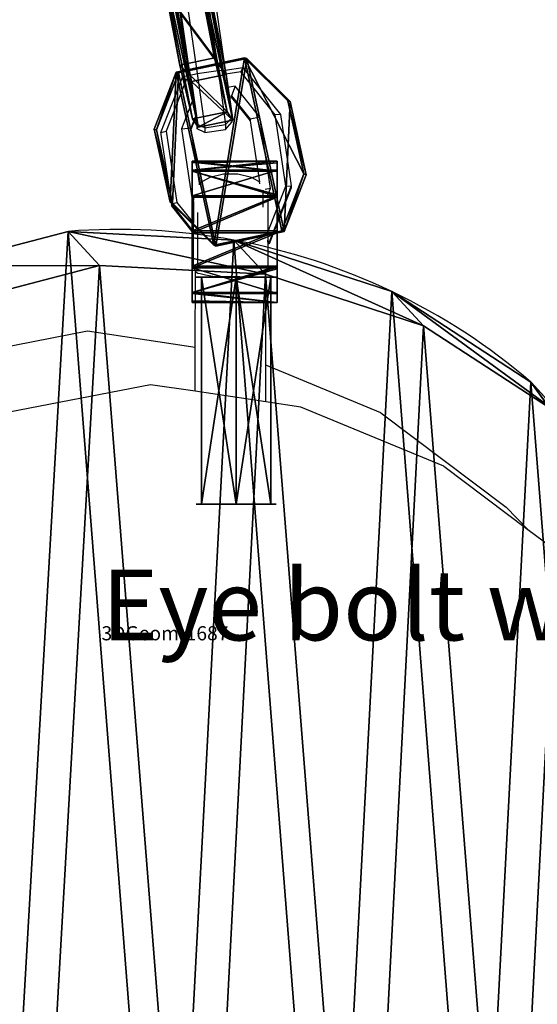
# Model space of a CAD drawing. Units: centimetres. Extents: x -235 to 235, y -235 to 235.
# Drawn here: x 70 to 77, y -74 to -60 of the extents above; entities that cross this region are included whole.
import ezdxf

# ---------------------------------------------------------------- set-up
doc = ezdxf.new("R2010")
doc.units = ezdxf.units.CM
doc.header["$LTSCALE"] = 2.54
doc.layers.get('0').update_dxf_attribs({"true_color": 0xff5454})
doc.layers.add('VP-EQ', color=7, linetype='Continuous', true_color=0x8a3492)

# ---------------------------------------------------------------- blocks, each defined once
blk = doc.blocks.new('Grupuj_59')
at = {"color": 0}
for p, q in [((0, 1.783), (0.416, 2.506)), ((0, 1.783), (0.416, 2.506)), ((0, 1.783, 0.5), (0.416, 2.506, 0.5)), ((0, 1.783, 0.5), (0.416, 2.506, 0.5)), ((0.416, 2.506), (1.284, 2.506)), ((0.416, 2.506), (0.416, 2.506, 0.5)), ((0.416, 2.506, 0.5), (1.284, 2.506, 0.5)), ((0.416, 2.506), (1.284, 2.506)), ((0.416, 2.506), (0.416, 2.506, 0.5)), ((0.416, 2.506, 0.5), (1.284, 2.506, 0.5)), ((1.284, 2.506), (1.284, 2.506, 0.5)), ((1.7, 1.783), (1.284, 2.506)), ((1.284, 2.506), (1.284, 2.506, 0.5)), ((1.7, 1.783, 0.5), (1.284, 2.506, 0.5)), ((1.7, 1.783), (1.284, 2.506)), ((1.7, 1.783, 0.5), (1.284, 2.506, 0.5)), ((0, 0.723), (0, 1.783)), ((0, 1.783), (0, 1.783, 0.5)), ((0, 0.723), (0, 1.783)), ((0, 0.723, 0.5), (0, 1.783, 0.5)), ((0, 1.783), (0, 1.783, 0.5)), ((0, 0.723, 0.5), (0, 1.783, 0.5)), ((1.7, 1.783), (1.7, 1.783, 0.5)), ((1.7, 1.783), (1.7, 0.723)), ((1.7, 1.783), (1.7, 0.723)), ((1.7, 1.783), (1.7, 1.783, 0.5)), ((1.7, 1.783, 0.5), (1.7, 0.723, 0.5)), ((1.7, 1.783, 0.5), (1.7, 0.723, 0.5)), ((0, 0.723), (0.416, 0)), ((0, 0.723), (0.416, 0)), ((0, 0.723, 0.5), (0.416, 0, 0.5)), ((0, 0.723), (0, 0.723, 0.5)), ((0, 0.723), (0, 0.723, 0.5)), ((0, 0.723, 0.5), (0.416, 0, 0.5)), ((1.7, 0.723), (1.284, 0)), ((1.7, 0.723), (1.284, 0)), ((1.7, 0.723, 0.5), (1.284, 0, 0.5)), ((1.7, 0.723, 0.5), (1.284, 0, 0.5)), ((1.7, 0.723), (1.7, 0.723, 0.5)), ((1.7, 0.723), (1.7, 0.723, 0.5)), ((1.284, 0), (0.416, 0)), ((1.284, 0), (0.416, 0)), ((1.284, 0, 0.5), (0.416, 0, 0.5)), ((0.416, 0), (0.416, 0, 0.5)), ((0.416, 0), (0.416, 0, 0.5)), ((1.284, 0, 0.5), (0.416, 0, 0.5)), ((1.284, 0), (1.284, 0, 0.5)), ((1.284, 0), (1.284, 0, 0.5))]:
    blk.add_line(p, q, dxfattribs=at)
mesh = blk.add_polyface(dxfattribs=at)
corners = [(0.416, 2.506), (0, 0.723), (0, 1.783), (0.416, 0), (1.284, 2.506), (1.284, 0), (1.7, 1.783), (1.7, 0.723)]
mesh.append_faces([[corners[k] for k in face] for face in [(0, 1, 2), (5, 6, 7)]], dxfattribs={"vtx0": -1, "color": 0})
mesh.append_faces([[corners[k] for k in face] for face in [(1, 0, 3), (3, 4, 5)]], dxfattribs={"vtx0": -1, "vtx1": -1, "color": 0})
mesh.append_faces([[corners[k] for k in face] for face in [(3, 0, 4), (5, 4, 6)]], dxfattribs={"vtx0": -1, "vtx2": -1, "color": 0})
mesh = blk.add_polyface(dxfattribs=at)
corners = [(0, 1.783, 0.5), (0.416, 2.506), (0, 1.783), (0.416, 2.506, 0.5)]
mesh.append_faces([[corners[k] for k in face] for face in [(0, 1, 2), (1, 0, 3)]], dxfattribs={"vtx0": -1, "color": 0})
mesh = blk.add_polyface(dxfattribs=at)
corners = [(0.416, 0, 0.5), (0, 1.783, 0.5), (0, 0.723, 0.5), (0.416, 2.506, 0.5), (1.284, 2.506, 0.5), (1.284, 0, 0.5), (1.7, 1.783, 0.5), (1.7, 0.723, 0.5)]
mesh.append_faces([[corners[k] for k in face] for face in [(0, 1, 2), (6, 5, 7)]], dxfattribs={"vtx0": -1, "color": 0})
mesh.append_faces([[corners[k] for k in face] for face in [(1, 0, 3), (3, 0, 4), (4, 5, 6)]], dxfattribs={"vtx0": -1, "vtx1": -1, "color": 0})
mesh.append_faces([[corners[k] for k in face] for face in [(4, 0, 5)]], dxfattribs={"vtx0": -1, "vtx2": -1, "color": 0})
mesh = blk.add_polyface(dxfattribs=at)
corners = [(0.416, 2.506), (1.284, 2.506, 0.5), (1.284, 2.506), (0.416, 2.506, 0.5)]
mesh.append_faces([[corners[k] for k in face] for face in [(0, 1, 2), (1, 0, 3)]], dxfattribs={"vtx0": -1, "color": 0})
mesh = blk.add_polyface(dxfattribs=at)
corners = [(1.284, 2.506), (1.7, 1.783, 0.5), (1.7, 1.783), (1.284, 2.506, 0.5)]
mesh.append_faces([[corners[k] for k in face] for face in [(0, 1, 2), (1, 0, 3)]], dxfattribs={"vtx0": -1, "color": 0})
mesh = blk.add_polyface(dxfattribs=at)
corners = [(0, 0.723, 0.5), (0, 1.783), (0, 0.723), (0, 1.783, 0.5)]
mesh.append_faces([[corners[k] for k in face] for face in [(0, 1, 2), (1, 0, 3)]], dxfattribs={"vtx0": -1, "color": 0})
mesh = blk.add_polyface(dxfattribs=at)
corners = [(1.7, 1.783), (1.7, 0.723, 0.5), (1.7, 0.723), (1.7, 1.783, 0.5)]
mesh.append_faces([[corners[k] for k in face] for face in [(0, 1, 2), (1, 0, 3)]], dxfattribs={"vtx0": -1, "color": 0})
mesh = blk.add_polyface(dxfattribs=at)
corners = [(0.416, 0, 0.5), (0, 0.723), (0.416, 0), (0, 0.723, 0.5)]
mesh.append_faces([[corners[k] for k in face] for face in [(0, 1, 2), (1, 0, 3)]], dxfattribs={"vtx0": -1, "color": 0})
mesh = blk.add_polyface(dxfattribs=at)
corners = [(1.7, 0.723), (1.284, 0, 0.5), (1.284, 0), (1.7, 0.723, 0.5)]
mesh.append_faces([[corners[k] for k in face] for face in [(0, 1, 2), (1, 0, 3)]], dxfattribs={"vtx0": -1, "color": 0})
mesh = blk.add_polyface(dxfattribs=at)
corners = [(1.284, 0), (0.416, 0, 0.5), (0.416, 0), (1.284, 0, 0.5)]
mesh.append_faces([[corners[k] for k in face] for face in [(0, 1, 2), (1, 0, 3)]], dxfattribs={"vtx0": -1, "color": 0})
blk = doc.blocks.new('3DGeom-1687_Defintion_2')
at = {"color": 253, "true_color": 0xa5aaae, "xscale": 1332.167535723946, "yscale": 1332.167535723945, "zscale": 1332.167535723946}
blk.add_blockref('Grupuj_59', (-1026, -1340, -372), dxfattribs=at)
blk = doc.blocks.new('OGNIWO_M_1')
at = {"color": 0, "extrusion": (-0.000510445, 0.00676, -0.999977)}
ref = blk.add_blockref('3DGeom-1687_Defintion_2', (-1.498, 0.912, -0.221), dxfattribs=dict(at, xscale=0.0007506563350206287, yscale=0.0007506563350206301, zscale=0.0007506563350206304, rotation=271.7510331493519))
ref.add_attrib('Skp_ComponentInstanceName', '3DGeom-1687', (0, 0), dxfattribs={"height": 0.2})
blk = doc.blocks.new('3DGeom_457_Defintion_2')
at = {"color": 0, "xscale": 847.3065005919918, "yscale": 847.3065005919924, "zscale": 847.3065005919918, "rotation": 90.00000000000001}
blk.add_blockref('OGNIWO_M_1', (727, -628, -173), dxfattribs=at)
blk = doc.blocks.new('Chainlink_6mm_DIN766-Solid_1')
at = {"color": 0, "extrusion": (9.95603e-12, -3.06745e-10, -1)}
ref = blk.add_blockref('3DGeom_457_Defintion_2', (0.757, 6.509, -0.978), dxfattribs=dict(at, xscale=0.008064715728186837, yscale=0.00821048636326372, zscale=0.008062593143925944, rotation=178.145495673256))
ref.add_attrib('Skp_ComponentInstanceName', '3DGeom~457', (0, 0), dxfattribs={"height": 0.2})
blk = doc.blocks.new('3DGeom-1687_Defintion_3')
at = {"color": 0, "extrusion": (0.007923, -0.007923, 0.999937), "xscale": 195.0040192038159, "yscale": 218.3775209916957, "zscale": 195.0342331752079}
blk.add_blockref('Chainlink_6mm_DIN766-Solid_1', (218, -575, -117), dxfattribs=at)
blk = doc.blocks.new('3DGeom-1687_Defintion_1')
at = {"color": 0, "extrusion": (0.072527, 0.054206, 0.995892)}
ref = blk.add_blockref('3DGeom-1687_Defintion_3', (162, -7, -58), dxfattribs=dict(at, rotation=232.7985399828636))
ref.add_attrib('Skp_ComponentInstanceName', '3DGeom-1687', (0, 0), dxfattribs={"height": 0.2})
blk = doc.blocks.new('Grupuj_52')
at = {"color": 0}
for p, q in [((-0.064, 2.03, 0.446), (1.136, 2.03, 0.446)), ((-0.064, 2.03, 0.446), (1.136, 2.03, 0.446)), ((-0.064, 1.903, 0.933), (1.136, 1.903, 0.933)), ((-0.064, 1.903, 0.933), (1.136, 1.903, 0.933)), ((-0.064, 1.89, -0.037), (1.136, 1.89, -0.037)), ((-0.064, 1.89, -0.037), (1.136, 1.89, -0.037)), ((-0.064, 1.542, 1.292), (1.136, 1.542, 1.292)), ((-0.064, 1.542, 1.292), (1.136, 1.542, 1.292)), ((-0.064, 1.52, -0.387), (1.136, 1.52, -0.387)), ((-0.064, 1.52, -0.387), (1.136, 1.52, -0.387)), ((0.516, 1.404, 4.2), (0.516, 1.404, 1.081)), ((0.516, 1.404, 4.2), (0.516, 1.404, 1.081)), ((0.025, 1.12, 4.2), (0.025, 1.12, 1.081)), ((0.025, 1.12, 4.2), (0.025, 1.12, 1.081)), ((1.007, 1.12, 4.2), (1.007, 1.12, 1.081)), ((1.007, 1.12, 4.2), (1.007, 1.12, 1.081)), ((-0.064, 1.045, 1.428), (1.136, 1.045, 1.428)), ((-0.064, 1.045, 1.428), (1.136, 1.045, 1.428)), ((-0.064, 1.019, -0.511), (1.136, 1.019, -0.511)), ((-0.064, 1.019, -0.511), (1.136, 1.019, -0.511)), ((-0.064, 0.543, 1.305), (1.136, 0.543, 1.305)), ((-0.064, 0.543, 1.305), (1.136, 0.543, 1.305)), ((0.025, 0.553, 4.2), (0.025, 0.553, 1.081)), ((0.025, 0.553, 4.2), (0.025, 0.553, 1.081)), ((1.007, 0.553, 4.2), (1.007, 0.553, 1.081)), ((1.007, 0.553, 4.2), (1.007, 0.553, 1.081)), ((-0.064, 0.521, -0.375), (1.136, 0.521, -0.375)), ((-0.064, 0.521, -0.375), (1.136, 0.521, -0.375)), ((-0.064, 0.173, 0.954), (1.136, 0.173, 0.954)), ((-0.064, 0.173, 0.954), (1.136, 0.173, 0.954)), ((-0.064, 0.16, -0.015), (1.136, 0.16, -0.015)), ((-0.064, 0.16, -0.015), (1.136, 0.16, -0.015)), ((0.516, 0.269, 4.2), (0.516, 0.269, 1.081)), ((0.516, 0.269, 4.2), (0.516, 0.269, 1.081)), ((-0.064, 0.033, 0.471), (1.136, 0.033, 0.471)), ((-0.064, 0.033, 0.471), (1.136, 0.033, 0.471))]:
    blk.add_line(p, q, dxfattribs=at)
for centre in [(0.516, 0.837, 4.2), (0.516, 0.837, 1.081), (0.516, 0.837, 4.2), (0.516, 0.837, 1.081), (0.516, 0.837, 4.2), (0.516, 0.837, 1.081), (0.516, 0.837, 4.2), (0.516, 0.837, 1.081), (0.516, 0.837, 4.2), (0.516, 0.837, 1.081), (0.516, 0.837, 4.2), (0.516, 0.837, 1.081), (0.516, 0.837, 4.2), (0.516, 0.837, 1.081)]:
    blk.add_circle(centre, 0.567, dxfattribs=at)
mesh = blk.add_polyface(dxfattribs=at)
corners = [(-0.064, 0.173, 0.954), (-0.064, 0.16, -0.015), (-0.064, 0.033, 0.471), (-0.064, 0.173, -0.028), (-0.064, 0.543, 1.305), (-0.064, 0.194, -0.049), (-0.064, 0.521, -0.375), (-0.064, 0.972, -0.498), (-0.064, 0.957, 1.407), (-0.064, 1.045, 1.428), (-0.064, 1.019, -0.511), (-0.064, 1.107, -0.489), (-0.064, 1.091, 1.415), (-0.064, 1.542, 1.292), (-0.064, 1.52, -0.387), (-0.064, 1.89, -0.037), (-0.064, 1.869, 0.966), (-0.064, 1.89, 0.945), (-0.064, 1.903, 0.933), (-0.064, 2.03, 0.446)]
mesh.append_faces([[corners[k] for k in face] for face in [(0, 1, 2), (15, 18, 19)]], dxfattribs={"vtx0": -1, "color": 0})
mesh.append_faces([[corners[k] for k in face] for face in [(1, 0, 3), (3, 4, 5), (5, 4, 6), (6, 4, 7), (7, 9, 10), (10, 9, 11), (11, 13, 14), (14, 13, 15)]], dxfattribs={"vtx0": -1, "vtx1": -1, "color": 0})
mesh.append_faces([[corners[k] for k in face] for face in [(3, 0, 4), (7, 4, 8), (7, 8, 9), (11, 9, 12), (11, 12, 13), (15, 13, 16), (15, 16, 17), (15, 17, 18)]], dxfattribs={"vtx0": -1, "vtx2": -1, "color": 0})
mesh = blk.add_polyface(dxfattribs=at)
corners = [(-0.064, 2.03, 0.446), (1.136, 1.903, 0.933), (1.136, 2.03, 0.446), (-0.064, 1.903, 0.933)]
mesh.append_faces([[corners[k] for k in face] for face in [(0, 1, 2), (1, 0, 3)]], dxfattribs={"vtx0": -1, "color": 0})
mesh = blk.add_polyface(dxfattribs=at)
corners = [(-0.064, 1.89, -0.037), (1.136, 2.03, 0.446), (1.136, 1.89, -0.037), (-0.064, 2.03, 0.446)]
mesh.append_faces([[corners[k] for k in face] for face in [(0, 1, 2), (1, 0, 3)]], dxfattribs={"vtx0": -1, "color": 0})
mesh = blk.add_polyface(dxfattribs=at)
corners = [(1.136, 0.16, -0.015), (1.136, 0.173, 0.954), (1.136, 0.033, 0.471), (1.136, 0.173, -0.028), (1.136, 0.194, -0.049), (1.136, 0.543, 1.305), (1.136, 0.521, -0.375), (1.136, 0.972, -0.498), (1.136, 0.957, 1.407), (1.136, 1.045, 1.428), (1.136, 1.019, -0.511), (1.136, 1.107, -0.489), (1.136, 1.091, 1.415), (1.136, 1.542, 1.292), (1.136, 1.52, -0.387), (1.136, 1.89, -0.037), (1.136, 1.869, 0.966), (1.136, 1.89, 0.945), (1.136, 2.03, 0.446), (1.136, 1.903, 0.933)]
mesh.append_faces([[corners[k] for k in face] for face in [(0, 1, 2), (17, 18, 19)]], dxfattribs={"vtx0": -1, "color": 0})
mesh.append_faces([[corners[k] for k in face] for face in [(1, 4, 5), (5, 7, 8), (8, 7, 9), (9, 11, 12), (12, 11, 13), (13, 15, 16), (16, 15, 17)]], dxfattribs={"vtx0": -1, "vtx1": -1, "color": 0})
mesh.append_faces([[corners[k] for k in face] for face in [(1, 0, 3), (1, 3, 4), (5, 4, 6), (5, 6, 7), (9, 7, 10), (9, 10, 11), (13, 11, 14), (13, 14, 15), (17, 15, 18)]], dxfattribs={"vtx0": -1, "vtx2": -1, "color": 0})
mesh = blk.add_polyface(dxfattribs=at)
corners = [(1.136, 1.542, 1.292), (-0.064, 1.869, 0.966), (-0.064, 1.542, 1.292), (-0.064, 1.89, 0.945), (-0.064, 1.903, 0.933), (1.136, 1.903, 0.933), (1.136, 1.869, 0.966), (1.136, 1.89, 0.945)]
mesh.append_faces([[corners[k] for k in face] for face in [(0, 1, 2), (5, 6, 7)]], dxfattribs={"vtx0": -1, "color": 0})
mesh.append_faces([[corners[k] for k in face] for face in [(1, 0, 3), (3, 0, 4), (4, 0, 5)]], dxfattribs={"vtx0": -1, "vtx1": -1, "color": 0})
mesh.append_faces([[corners[k] for k in face] for face in [(5, 0, 6)]], dxfattribs={"vtx0": -1, "vtx2": -1, "color": 0})
mesh = blk.add_polyface(dxfattribs=at)
corners = [(1.136, 1.89, -0.037), (-0.064, 1.52, -0.387), (-0.064, 1.89, -0.037), (1.136, 1.52, -0.387)]
mesh.append_faces([[corners[k] for k in face] for face in [(0, 1, 2), (1, 0, 3)]], dxfattribs={"vtx0": -1, "color": 0})
mesh = blk.add_polyface(dxfattribs=at)
corners = [(1.136, 1.045, 1.428), (1.136, 1.091, 1.415), (-0.064, 1.045, 1.428), (-0.064, 1.542, 1.292), (-0.064, 1.091, 1.415), (1.136, 1.542, 1.292)]
mesh.append_faces([[corners[k] for k in face] for face in [(2, 3, 4)]], dxfattribs={"vtx0": -1, "color": 0})
mesh.append_faces([[corners[k] for k in face] for face in [(3, 2, 5), (5, 2, 1)]], dxfattribs={"vtx0": -1, "vtx1": -1, "color": 0})
mesh.append_faces([[corners[k] for k in face] for face in [(0, 1, 2)]], dxfattribs={"vtx1": -1, "color": 0})
mesh = blk.add_polyface(dxfattribs=at)
corners = [(1.136, 1.52, -0.387), (-0.064, 1.107, -0.489), (-0.064, 1.52, -0.387), (-0.064, 1.019, -0.511), (1.136, 1.107, -0.489), (1.136, 1.019, -0.511)]
mesh.append_faces([[corners[k] for k in face] for face in [(0, 1, 2), (3, 4, 5)]], dxfattribs={"vtx0": -1, "color": 0})
mesh.append_faces([[corners[k] for k in face] for face in [(1, 0, 3)]], dxfattribs={"vtx0": -1, "vtx1": -1, "color": 0})
mesh.append_faces([[corners[k] for k in face] for face in [(3, 0, 4)]], dxfattribs={"vtx0": -1, "vtx2": -1, "color": 0})
mesh = blk.add_polyface(dxfattribs=at)
corners = [(0.516, 0.269, 4.2), (0.025, 1.12, 4.2), (0.025, 0.553, 4.2), (0.516, 1.404, 4.2), (1.007, 0.553, 4.2), (1.007, 1.12, 4.2)]
mesh.append_faces([[corners[k] for k in face] for face in [(0, 1, 2), (3, 4, 5)]], dxfattribs={"vtx0": -1, "color": 0})
mesh.append_faces([[corners[k] for k in face] for face in [(1, 0, 3)]], dxfattribs={"vtx0": -1, "vtx1": -1, "color": 0})
mesh.append_faces([[corners[k] for k in face] for face in [(3, 0, 4)]], dxfattribs={"vtx0": -1, "vtx2": -1, "color": 0})
mesh = blk.add_polyface(dxfattribs=at)
corners = [(0.025, 1.12, 1.081), (0.516, 0.269, 1.081), (0.025, 0.553, 1.081), (0.516, 1.404, 1.081), (1.007, 0.553, 1.081), (1.007, 1.12, 1.081)]
mesh.append_faces([[corners[k] for k in face] for face in [(0, 1, 2), (4, 3, 5)]], dxfattribs={"vtx0": -1, "color": 0})
mesh.append_faces([[corners[k] for k in face] for face in [(1, 3, 4)]], dxfattribs={"vtx0": -1, "vtx1": -1, "color": 0})
mesh.append_faces([[corners[k] for k in face] for face in [(1, 0, 3)]], dxfattribs={"vtx0": -1, "vtx2": -1, "color": 0})
mesh = blk.add_polyface(dxfattribs=at)
corners = [(0.025, 1.12, 4.2), (0.516, 1.404, 1.081), (0.025, 1.12, 1.081), (0.516, 1.404, 4.2)]
mesh.append_faces([[corners[k] for k in face] for face in [(0, 1, 2), (1, 0, 3)]], dxfattribs={"vtx0": -1, "color": 0})
mesh = blk.add_polyface(dxfattribs=at)
corners = [(0.516, 1.404, 4.2), (1.007, 1.12, 1.081), (0.516, 1.404, 1.081), (1.007, 1.12, 4.2)]
mesh.append_faces([[corners[k] for k in face] for face in [(0, 1, 2), (1, 0, 3)]], dxfattribs={"vtx0": -1, "color": 0})
mesh = blk.add_polyface(dxfattribs=at)
corners = [(0.025, 1.12, 4.2), (0.025, 0.553, 1.081), (0.025, 0.553, 4.2), (0.025, 1.12, 1.081)]
mesh.append_faces([[corners[k] for k in face] for face in [(0, 1, 2), (1, 0, 3)]], dxfattribs={"vtx0": -1, "color": 0})
mesh = blk.add_polyface(dxfattribs=at)
corners = [(1.007, 1.12, 1.081), (1.007, 0.553, 4.2), (1.007, 0.553, 1.081), (1.007, 1.12, 4.2)]
mesh.append_faces([[corners[k] for k in face] for face in [(0, 1, 2), (1, 0, 3)]], dxfattribs={"vtx0": -1, "color": 0})
mesh = blk.add_polyface(dxfattribs=at)
corners = [(-0.064, 0.543, 1.305), (-0.064, 1.045, 1.428), (-0.064, 0.957, 1.407), (1.136, 0.543, 1.305), (1.136, 0.957, 1.407), (1.136, 1.045, 1.428)]
mesh.append_faces([[corners[k] for k in face] for face in [(0, 1, 2)]], dxfattribs={"vtx0": -1, "color": 0})
mesh.append_faces([[corners[k] for k in face] for face in [(1, 0, 3), (1, 3, 4)]], dxfattribs={"vtx0": -1, "vtx2": -1, "color": 0})
mesh.append_faces([[corners[k] for k in face] for face in [(5, 1, 4)]], dxfattribs={"vtx1": -1, "color": 0})
mesh = blk.add_polyface(dxfattribs=at)
corners = [(-0.064, 1.019, -0.511), (-0.064, 0.521, -0.375), (-0.064, 0.972, -0.498), (1.136, 1.019, -0.511), (1.136, 0.972, -0.498), (1.136, 0.521, -0.375)]
mesh.append_faces([[corners[k] for k in face] for face in [(0, 1, 2)]], dxfattribs={"vtx0": -1, "color": 0})
mesh.append_faces([[corners[k] for k in face] for face in [(1, 0, 3), (1, 3, 4)]], dxfattribs={"vtx0": -1, "vtx2": -1, "color": 0})
mesh.append_faces([[corners[k] for k in face] for face in [(5, 1, 4)]], dxfattribs={"vtx1": -1, "color": 0})
mesh = blk.add_polyface(dxfattribs=at)
corners = [(1.136, 0.173, 0.954), (-0.064, 0.543, 1.305), (-0.064, 0.173, 0.954), (1.136, 0.543, 1.305)]
mesh.append_faces([[corners[k] for k in face] for face in [(0, 1, 2), (1, 0, 3)]], dxfattribs={"vtx0": -1, "color": 0})
mesh = blk.add_polyface(dxfattribs=at)
corners = [(0.516, 0.269, 4.2), (0.025, 0.553, 1.081), (0.516, 0.269, 1.081), (0.025, 0.553, 4.2)]
mesh.append_faces([[corners[k] for k in face] for face in [(0, 1, 2), (1, 0, 3)]], dxfattribs={"vtx0": -1, "color": 0})
mesh = blk.add_polyface(dxfattribs=at)
corners = [(1.007, 0.553, 4.2), (0.516, 0.269, 1.081), (1.007, 0.553, 1.081), (0.516, 0.269, 4.2)]
mesh.append_faces([[corners[k] for k in face] for face in [(0, 1, 2), (1, 0, 3)]], dxfattribs={"vtx0": -1, "color": 0})
mesh = blk.add_polyface(dxfattribs=at)
corners = [(1.136, 0.521, -0.375), (-0.064, 0.194, -0.049), (-0.064, 0.521, -0.375), (-0.064, 0.173, -0.028), (1.136, 0.16, -0.015), (-0.064, 0.16, -0.015), (1.136, 0.194, -0.049), (1.136, 0.173, -0.028)]
mesh.append_faces([[corners[k] for k in face] for face in [(0, 1, 2), (3, 4, 5), (4, 6, 7)]], dxfattribs={"vtx0": -1, "color": 0})
mesh.append_faces([[corners[k] for k in face] for face in [(1, 0, 3)]], dxfattribs={"vtx0": -1, "vtx1": -1, "color": 0})
mesh.append_faces([[corners[k] for k in face] for face in [(4, 3, 0)]], dxfattribs={"vtx0": -1, "vtx1": -1, "vtx2": -1, "color": 0})
mesh.append_faces([[corners[k] for k in face] for face in [(4, 0, 6)]], dxfattribs={"vtx0": -1, "vtx2": -1, "color": 0})
mesh = blk.add_polyface(dxfattribs=at)
corners = [(1.136, 0.173, 0.954), (-0.064, 0.033, 0.471), (1.136, 0.033, 0.471), (-0.064, 0.173, 0.954)]
mesh.append_faces([[corners[k] for k in face] for face in [(0, 1, 2), (1, 0, 3)]], dxfattribs={"vtx0": -1, "color": 0})
mesh = blk.add_polyface(dxfattribs=at)
corners = [(1.136, 0.033, 0.471), (-0.064, 0.16, -0.015), (1.136, 0.16, -0.015), (-0.064, 0.033, 0.471)]
mesh.append_faces([[corners[k] for k in face] for face in [(0, 1, 2), (1, 0, 3)]], dxfattribs={"vtx0": -1, "color": 0})
blk = doc.blocks.new('3DGeom-19_Defintion_1')
at = {"color": 253, "true_color": 0xa5aaae, "xscale": 261.8556774645106, "yscale": 261.8556774645105, "zscale": 261.8556774645106}
blk.add_blockref('Grupuj_52', (-111.8, -195, -262), dxfattribs=at)
blk = doc.blocks.new('Group41_1')
at = {"color": 0, "extrusion": (5.67809e-17, -1, 6.12323e-17), "xscale": 0.003818897530436516, "yscale": 0.003818897530436516, "zscale": 0.003818897530436516}
blk.add_blockref('3DGeom-19_Defintion_1', (64.795, 90, 63.809), dxfattribs=at)
blk = doc.blocks.new('Group40_1')
at = {"color": 0}
blk.add_blockref('Group41_1', (0, 0), dxfattribs=at)
blk = doc.blocks.new('Komponent_1')
at = {"color": 0, "extrusion": (0, 0, -1)}
ref = blk.add_blockref('Group40_1', (-66.789, 70.944, 84.886), dxfattribs=dict(at, yscale=1.03, zscale=-1, rotation=359.9999999999976))
ref.add_attrib('Skp_GroupInstanceName', 'Eye bolt with wood thread-2', (0, 0), dxfattribs={"height": 1})
at = {"color": 0, "extrusion": (6.20672e-10, 0.080199, 0.996779)}
ref = blk.add_blockref('3DGeom-1687_Defintion_1', (-0.418, -13.481, 6.105), dxfattribs=dict(at, xscale=0.0007506563350206285, yscale=0.0007506563350206283, zscale=0.0007506563350206292, rotation=8.534130131061511))
ref.add_attrib('Skp_ComponentInstanceName', '3DGeom-1687', (0, 0), dxfattribs={"height": 0.2})
at = {"color": 0, "extrusion": (-0.988928, -0.14792, 0.011901)}
ref = blk.add_blockref('3DGeom-1687_Defintion_1', (-11.923, 5.196, -2.326), dxfattribs=dict(at, xscale=0.0007506563350206288, yscale=0.0007506563350206289, zscale=0.0007506563350206277, rotation=274.5492829986662))
ref.add_attrib('Skp_ComponentInstanceName', '3DGeom-1687', (0, 0), dxfattribs={"height": 0.2})
at = {"color": 0, "extrusion": (6.20672e-10, 0.080199, 0.996779)}
ref = blk.add_blockref('3DGeom-1687_Defintion_1', (-1.061, -10.218, 6.105), dxfattribs=dict(at, xscale=0.0007506563350206285, yscale=0.0007506563350206283, zscale=0.0007506563350206292, rotation=8.534130131061511))
ref.add_attrib('Skp_ComponentInstanceName', '3DGeom-1687', (0, 0), dxfattribs={"height": 0.2})
at = {"color": 0, "extrusion": (-0.988928, -0.14792, 0.011901)}
ref = blk.add_blockref('3DGeom-1687_Defintion_1', (-8.611, 5.459, -2.477), dxfattribs=dict(at, xscale=0.0007506563350206288, yscale=0.0007506563350206289, zscale=0.0007506563350206277, rotation=274.5492829986662))
ref.add_attrib('Skp_ComponentInstanceName', '3DGeom-1687', (0, 0), dxfattribs={"height": 0.2})
at = {"color": 0, "extrusion": (6.20672e-10, 0.080199, 0.996779)}
ref = blk.add_blockref('3DGeom-1687_Defintion_1', (-1.674, -6.752, 6.105), dxfattribs=dict(at, xscale=0.0007506563350206285, yscale=0.0007506563350206283, zscale=0.0007506563350206292, rotation=8.534130131061511))
ref.add_attrib('Skp_ComponentInstanceName', '3DGeom-1687', (0, 0), dxfattribs={"height": 0.2})
blk = doc.blocks.new('R__nica_6')
at = {"color": 253, "true_color": 0xc9b698}
for p, q in [((5.882, 2.135, 25.505), (4.571, 3.951, 25.445)), ((5.882, 2.135, 25.505), (4.571, 3.951, 25.445)), ((5.882, 2.135, 25.505), (5.43, 2.623, 37.757)), ((5.882, 2.135, 25.505), (5.43, 2.623, 37.757)), ((7.852, 0.854, 25.567), (5.882, 2.135, 25.505)), ((5.882, 2.135), (5.882, 2.135, 25.505)), ((5.882, 2.135), (5.882, 2.135, 25.505)), ((7.852, 0.854, 25.567), (5.882, 2.135, 25.505)), ((7.852, 0.854, 25.567), (7.402, 1.34, 37.757)), ((7.852, 0.854, 25.567), (7.402, 1.34, 37.757)), ((10.086, 0.127, 25.623), (7.852, 0.854, 25.567)), ((7.852, 0.854), (7.852, 0.854, 25.567)), ((7.852, 0.854), (7.852, 0.854, 25.567)), ((10.086, 0.127, 25.623), (7.852, 0.854, 25.567)), ((10.086, 0.127, 25.623), (9.638, 0.61, 37.757)), ((10.086, 0.127, 25.623), (9.638, 0.61, 37.757)), ((12.432, 0.003, 25.669), (11.986, 0.485, 37.757)), ((12.432, 0.003, 25.669), (11.986, 0.485, 37.757)), ((14.294, 0.491, 25.693), (12.432, 0.003, 25.669)), ((14.294, 0.491, 25.693), (12.432, 0.003, 25.669)), ((10.086, 0.127), (10.086, 0.127, 25.623)), ((12.432, 0.003, 25.669), (10.086, 0.127, 25.623)), ((10.086, 0.127), (10.086, 0.127, 25.623)), ((12.432, 0.003, 25.669), (10.086, 0.127, 25.623)), ((12.432, 0.003), (12.432, 0.003, 25.669)), ((12.432, 0.003), (12.432, 0.003, 25.669))]:
    blk.add_line(p, q, dxfattribs=at)
at = {"color": 0}
for p, q in [((7.402, 1.34, 37.757), (5.43, 2.623, 37.757)), ((7.402, 1.34, 37.757), (5.43, 2.623, 37.757)), ((9.638, 0.61, 37.757), (7.402, 1.34, 37.757)), ((9.638, 0.61, 37.757), (7.402, 1.34, 37.757)), ((13.848, 0.971, 37.757), (11.986, 0.485, 37.757)), ((13.848, 0.971, 37.757), (11.986, 0.485, 37.757)), ((11.986, 0.485, 37.757), (9.638, 0.61, 37.757)), ((11.986, 0.485, 37.757), (9.638, 0.61, 37.757))]:
    blk.add_line(p, q, dxfattribs=at)
at = {"color": 253, "true_color": 0xc9b698}
for centre, radius, start, end in [((12.124, 8.024), 8.582, 208.3322, 223.3322), ((12.124, 8.024), 8.582, 208.3322, 223.3322), ((11.73, 8.976), 9, 229.4749, 244.4749), ((11.73, 8.976), 9, 229.4749, 244.4749), ((11.73, 8.976), 9, 244.4749, 259.4749), ((11.73, 8.976), 9, 244.4749, 259.4749), ((11.73, 8.976), 9, 259.4749, 274.4749), ((11.73, 8.976), 9, 259.4749, 274.4749)]:
    blk.add_arc(centre, radius, start, end, dxfattribs=at)
at = {"color": 0}
mesh = blk.add_polyface(dxfattribs=at)
corners = [(3.317, 6.537, 37.757), (3.164, 11.116, 37.757), (3.088, 8.768, 37.757), (3.621, 13.352, 37.757), (4.116, 4.441, 37.757), (4.427, 15.323, 37.757), (5.43, 2.623, 37.757), (6.173, 16.894, 37.757), (7.402, 1.34, 37.757), (8.268, 17.959, 37.757), (9.638, 0.61, 37.757), (10.567, 18.445, 37.757), (11.986, 0.485, 37.757), (12.986, 18.056, 37.757), (13.848, 0.971, 37.757), (15.222, 17.054, 37.757), (15.545, 2.036, 37.757), (17.124, 15.508, 37.757), (16.959, 3.608, 37.757), (18.49, 5.511, 37.757), (18.493, 13.987, 37.757), (19.475, 7.746, 37.757), (19.422, 12.163, 37.757), (19.848, 10.161, 37.757)]
mesh.append_faces([[corners[k] for k in face] for face in [(0, 1, 2), (22, 21, 23)]], dxfattribs={"vtx0": -1, "color": 0})
mesh.append_faces([[corners[k] for k in face] for face in [(1, 0, 3), (3, 4, 5), (5, 6, 7), (7, 8, 9), (9, 10, 11), (11, 12, 13), (13, 14, 15), (15, 16, 17), (17, 19, 20), (20, 21, 22)]], dxfattribs={"vtx0": -1, "vtx1": -1, "color": 0})
mesh.append_faces([[corners[k] for k in face] for face in [(3, 0, 4), (5, 4, 6), (7, 6, 8), (9, 8, 10), (11, 10, 12), (13, 12, 14), (15, 14, 16), (17, 16, 18), (17, 18, 19), (20, 19, 21)]], dxfattribs={"vtx0": -1, "vtx2": -1, "color": 0})
at = {"color": 253, "true_color": 0xc9b698}
mesh = blk.add_polyface(dxfattribs=at)
corners = [(3.624, 10.62), (3.774, 6.045), (3.546, 8.273), (4.082, 12.854), (4.571, 3.951), (4.889, 14.824), (5.882, 2.135), (6.636, 16.395), (7.852, 0.854), (8.73, 17.461), (10.086, 0.127), (11.028, 17.948), (12.432, 0.003), (13.445, 17.561), (14.294, 0.491), (15.679, 16.562), (15.99, 1.556), (17.578, 15.019), (17.405, 3.128), (18.936, 5.03), (18.945, 13.499), (19.922, 7.265), (19.872, 11.677), (20.296, 9.678)]
mesh.append_faces([[corners[k] for k in face] for face in [(0, 1, 2), (21, 22, 23)]], dxfattribs={"vtx0": -1, "color": 253})
mesh.append_faces([[corners[k] for k in face] for face in [(1, 3, 4), (4, 5, 6), (6, 7, 8), (8, 9, 10), (10, 11, 12), (12, 13, 14), (14, 15, 16), (16, 17, 18), (18, 17, 19), (19, 20, 21)]], dxfattribs={"vtx0": -1, "vtx1": -1, "color": 253})
mesh.append_faces([[corners[k] for k in face] for face in [(1, 0, 3), (4, 3, 5), (6, 5, 7), (8, 7, 9), (10, 9, 11), (12, 11, 13), (14, 13, 15), (16, 15, 17), (19, 17, 20), (21, 20, 22)]], dxfattribs={"vtx0": -1, "vtx2": -1, "color": 253})
mesh = blk.add_polyface(dxfattribs=at)
corners = [(5.43, 2.623, 37.757), (4.571, 3.951, 25.445), (5.882, 2.135, 25.505), (4.116, 4.441, 37.757)]
mesh.append_faces([[corners[k] for k in face] for face in [(0, 1, 2), (1, 0, 3)]], dxfattribs={"vtx0": -1, "color": 253})
mesh = blk.add_polyface(dxfattribs=at)
corners = [(4.571, 3.951, 25.445), (5.882, 2.135), (5.882, 2.135, 25.505), (4.571, 3.951)]
mesh.append_faces([[corners[k] for k in face] for face in [(0, 1, 2), (1, 0, 3)]], dxfattribs={"vtx0": -1, "color": 253})
mesh = blk.add_polyface(dxfattribs=at)
corners = [(7.852, 0.854, 25.567), (5.43, 2.623, 37.757), (5.882, 2.135, 25.505), (7.402, 1.34, 37.757)]
mesh.append_faces([[corners[k] for k in face] for face in [(0, 1, 2), (1, 0, 3)]], dxfattribs={"vtx0": -1, "color": 253})
mesh = blk.add_polyface(dxfattribs=at)
corners = [(7.852, 0.854, 25.567), (5.882, 2.135), (7.852, 0.854), (5.882, 2.135, 25.505)]
mesh.append_faces([[corners[k] for k in face] for face in [(0, 1, 2), (1, 0, 3)]], dxfattribs={"vtx0": -1, "color": 253})
mesh = blk.add_polyface(dxfattribs=at)
corners = [(10.086, 0.127, 25.623), (7.402, 1.34, 37.757), (7.852, 0.854, 25.567), (9.638, 0.61, 37.757)]
mesh.append_faces([[corners[k] for k in face] for face in [(0, 1, 2), (1, 0, 3)]], dxfattribs={"vtx0": -1, "color": 253})
mesh = blk.add_polyface(dxfattribs=at)
corners = [(10.086, 0.127, 25.623), (7.852, 0.854), (10.086, 0.127), (7.852, 0.854, 25.567)]
mesh.append_faces([[corners[k] for k in face] for face in [(0, 1, 2), (1, 0, 3)]], dxfattribs={"vtx0": -1, "color": 253})
mesh = blk.add_polyface(dxfattribs=at)
corners = [(14.294, 0.491, 25.693), (11.986, 0.485, 37.757), (12.432, 0.003, 25.669), (13.848, 0.971, 37.757)]
mesh.append_faces([[corners[k] for k in face] for face in [(0, 1, 2), (1, 0, 3)]], dxfattribs={"vtx0": -1, "color": 253})
mesh = blk.add_polyface(dxfattribs=at)
corners = [(12.432, 0.003, 25.669), (9.638, 0.61, 37.757), (10.086, 0.127, 25.623), (11.986, 0.485, 37.757)]
mesh.append_faces([[corners[k] for k in face] for face in [(0, 1, 2), (1, 0, 3)]], dxfattribs={"vtx0": -1, "color": 253})
mesh = blk.add_polyface(dxfattribs=at)
corners = [(14.294, 0.491, 25.693), (12.432, 0.003), (14.294, 0.491), (12.432, 0.003, 25.669)]
mesh.append_faces([[corners[k] for k in face] for face in [(0, 1, 2), (1, 0, 3)]], dxfattribs={"vtx0": -1, "color": 253})
mesh = blk.add_polyface(dxfattribs=at)
corners = [(12.432, 0.003, 25.669), (10.086, 0.127), (12.432, 0.003), (10.086, 0.127, 25.623)]
mesh.append_faces([[corners[k] for k in face] for face in [(0, 1, 2), (1, 0, 3)]], dxfattribs={"vtx0": -1, "color": 253})
blk = doc.blocks.new('Grupuj_2')
at = {"color": 0}
blk.add_blockref('Komponent_1', (153.483, 13.292, 29.123), dxfattribs=at)
at = {"color": 253, "true_color": 0xc9b698, "zscale": 1.183056662164793, "rotation": 179.9999999999999}
blk.add_blockref('R__nica_6', (165.443, 19.08), dxfattribs=at)
blk = doc.blocks.new('RB1380_')
at = {"color": 0}
for p, q in [((430.548, 196.605), (430.694, 195.595)), ((430.844, 196.648), (430.991, 195.638)), ((430.949, 196.619), (431.09, 195.645)), ((430.449, 196.46), (430.578, 195.568)), ((430.595, 195.575), (430.461, 196.481)), ((431.09, 195.645), (431.339, 195.682)), ((431.339, 195.682), (431.311, 195.62)), ((431.339, 195.682), (431.872, 195.015)), ((430.179, 194.762), (430.492, 195.556)), ((430.492, 195.556), (430.578, 195.568)), ((430.492, 195.556), (430.54, 195.505)), ((430.578, 195.568), (430.593, 195.571)), ((430.593, 195.571), (430.595, 195.575)), ((430.595, 195.557), (430.593, 195.571)), ((430.595, 195.575), (430.694, 195.595)), ((430.601, 195.514), (430.595, 195.557)), ((430.694, 195.595), (430.991, 195.638)), ((430.694, 195.595), (430.8, 194.83)), ((430.991, 195.638), (431.09, 195.645)), ((430.991, 195.638), (431.097, 194.873)), ((431.09, 195.645), (431.098, 195.588)), ((431.311, 195.62), (431.098, 195.588)), ((431.098, 195.588), (431.124, 195.4)), ((431.797, 195.012), (431.311, 195.62)), ((430.54, 195.505), (430.254, 194.782)), ((430.601, 195.514), (430.54, 195.505)), ((430.639, 195.236), (430.601, 195.514)), ((431.23, 195.416), (431.124, 195.4)), ((431.124, 195.4), (431.141, 195.275)), ((431.23, 195.416), (431.18, 195.28)), ((431.579, 194.98), (431.23, 195.416)), ((431.141, 195.275), (431.18, 195.28)), ((431.141, 195.275), (431.145, 195.25)), ((431.18, 195.28), (431.444, 194.951)), ((431.18, 195.28), (431.18, 195.255)), ((430.639, 195.236), (430.472, 194.814)), ((430.665, 195.057), (430.639, 195.236)), ((431.145, 195.25), (431.18, 195.255)), ((431.145, 195.25), (431.184, 194.969)), ((431.18, 195.255), (431.444, 194.925)), ((430.607, 194.826), (430.673, 194.992)), ((430.665, 195.052), (430.665, 195.057)), ((430.673, 194.992), (430.665, 195.052)), ((430.673, 194.966), (430.673, 194.992)), ((431.872, 195.015), (431.797, 195.012)), ((431.949, 194.004), (431.797, 195.012)), ((431.872, 195.015), (432.024, 194.006)), ((430.61, 194.807), (430.67, 194.958)), ((430.67, 194.958), (430.673, 194.966)), ((430.67, 194.958), (430.692, 194.815)), ((430.692, 194.877), (430.673, 194.966)), ((430.8, 194.83), (430.692, 194.877)), ((430.692, 194.815), (430.692, 194.877)), ((430.8, 194.83), (431.097, 194.873)), ((431.097, 194.873), (431.184, 194.969)), ((431.097, 194.804), (431.184, 194.909)), ((431.097, 194.873), (431.097, 194.804)), ((431.184, 194.969), (431.184, 194.909)), ((431.579, 194.98), (431.444, 194.951)), ((431.444, 194.951), (431.444, 194.925)), ((431.444, 194.925), (431.575, 194.066)), ((431.731, 193.971), (431.579, 194.98)), ((430.179, 194.762), (430.254, 194.782)), ((430.179, 194.762), (430.179, 194.736)), ((430.179, 194.736), (430.331, 193.753)), ((430.254, 194.782), (430.406, 193.773)), ((430.472, 194.814), (430.607, 194.826)), ((430.472, 194.814), (430.624, 193.806)), ((430.61, 194.807), (430.607, 194.826)), ((430.725, 194.047), (430.61, 194.807)), ((430.8, 194.761), (430.692, 194.815)), ((430.8, 194.83), (430.8, 194.761)), ((430.8, 194.761), (431.097, 194.804)), ((431.066, 194.173), (430.872, 194.126)), ((431.268, 194.173), (431.066, 194.173)), ((431.461, 194.127), (431.268, 194.173)), ((430.872, 194.126), (430.725, 194.047)), ((430.729, 194.022), (430.725, 194.047)), ((431.575, 194.066), (431.461, 194.127)), ((431.581, 194.04), (431.575, 194.066)), ((431.581, 194.035), (431.581, 194.04)), ((432.024, 194.006), (431.711, 193.213)), ((431.949, 194.004), (432.024, 194.006)), ((432.024, 194.006), (432.024, 193.981)), ((431.628, 193.705), (431.628, 193.948)), ((431.731, 193.971), (431.656, 193.954)), ((431.686, 193.857), (431.731, 193.971)), ((431.692, 193.353), (431.949, 194.004)), ((432.024, 193.981), (431.711, 193.187)), ((430.331, 193.753), (430.406, 193.773)), ((430.642, 193.364), (430.331, 193.753)), ((430.331, 193.753), (430.331, 193.728)), ((430.642, 193.339), (430.331, 193.728)), ((430.406, 193.773), (430.642, 193.478)), ((430.624, 193.806), (430.642, 193.807)), ((430.624, 193.806), (430.642, 193.783)), ((430.642, 193.835), (430.642, 193.807)), ((430.642, 193.783), (430.642, 193.807)), ((430.642, 193.783), (430.642, 193.478)), ((431.692, 193.822), (431.692, 193.353)), ((430.705, 192.819), (430.705, 193.63)), ((430.642, 193.364), (430.642, 193.478)), ((430.642, 193.364), (430.642, 193.339)), ((430.642, 192.876), (430.642, 193.339)), ((431.692, 193.353), (431.692, 193.24)), ((431.711, 193.213), (431.692, 193.24)), ((431.692, 193.21), (431.692, 193.24)), ((431.711, 193.213), (431.692, 193.21)), ((431.692, 193.21), (431.692, 193.184)), ((431.711, 193.187), (431.692, 193.184)), ((431.692, 193.184), (431.692, 192.877)), ((431.711, 193.213), (431.711, 193.187)), ((430.642, 192.876), (430.658, 192.814)), ((430.658, 192.814), (430.668, 192.794)), ((430.667, 191.723), (430.668, 192.794)), ((430.668, 192.794), (430.673, 192.789)), ((430.673, 192.789), (430.705, 192.774)), ((430.705, 192.774), (430.734, 192.766)), ((430.734, 192.766), (430.813, 192.748)), ((431.521, 192.749), (431.628, 192.774)), ((431.628, 192.774), (431.661, 192.79)), ((431.661, 192.79), (431.666, 192.794)), ((431.675, 192.815), (431.666, 192.794)), ((431.667, 191.469), (431.666, 192.794)), ((431.692, 192.877), (431.675, 192.815)), ((430.813, 192.748), (430.917, 192.732)), ((430.917, 192.732), (431.037, 192.722)), ((431.167, 192.719), (431.037, 192.722)), ((431.297, 192.722), (431.167, 192.719)), ((431.297, 192.722), (431.417, 192.733)), ((431.521, 192.749), (431.417, 192.733)), ((429.144, 191.95), (427.142, 191.562)), ((430.667, 191.723), (429.144, 191.95)), ((430.667, 191.101), (430.667, 191.723)), ((433.294, 190.795), (431.667, 191.469)), ((431.667, 190.952), (431.667, 191.469)), ((430.034, 191.195), (428.033, 190.807)), ((430.667, 191.101), (430.034, 191.195)), ((431.667, 190.952), (430.667, 191.101)), ((432.159, 190.879), (431.667, 190.952)), ((434.184, 190.042), (432.159, 190.879)), ((433.294, 190.795), (435.068, 189.463)), ((434.184, 190.042), (435.374, 189.149)), ((435.068, 189.463), (435.374, 189.149)), ((435.374, 189.149), (435.957, 188.711))]:
    blk.add_line(p, q, dxfattribs=at)
blk = doc.blocks.new('RB1380_2D')
at = {"layer": 'VP-EQ', "color": 0}
blk.add_blockref('RB1380_', (0, 0), dxfattribs=at)

msp = doc.modelspace()

# ---------------------------------------------------------------- block references
at = {"color": 0}
msp.add_blockref('Grupuj_2', (-82.665, -82.437), dxfattribs=at)
at = {"layer": 'VP-EQ', "color": 0}
msp.add_blockref('RB1380_2D', (-358.522, -256.724), dxfattribs=at)

doc.saveas('drawing.dxf')
